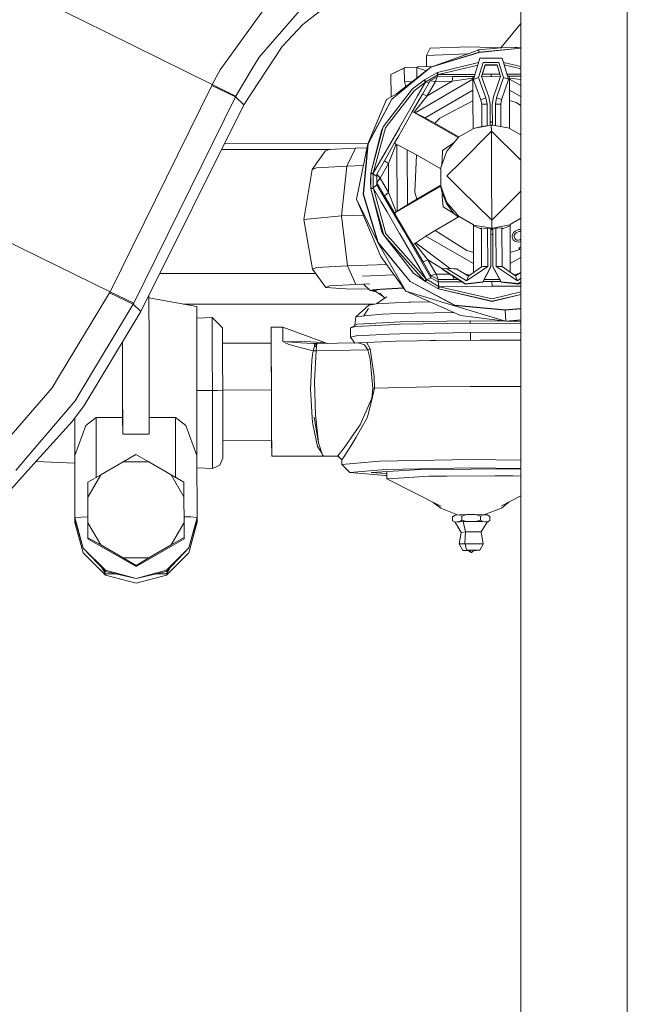
# Model space of a CAD drawing. Units: millimetres. Extents: x -1518 to 1525, y -343 to 4367.
# Drawn here: x 747 to 901, y 455 to 697 of the extents above; entities that cross this region are included whole.
import ezdxf

# ---------------------------------------------------------------- set-up
doc = ezdxf.new("R2010")
doc.units = ezdxf.units.MM
doc.layers.add('1', color=7, linetype='Continuous', true_color=0xffffff)
doc.styles.add('blockfont', font='simplex.shx')
doc.dimstyles.get("Standard").update_dxf_attribs({"dimtxt": 0.18, "dimasz": 0.18, "dimexe": 0.18, "dimexo": 0.0625, "dimgap": 0.09, "dimtad": 0, "dimtih": 1, "dimtoh": 1, "dimdec": 4, "dimzin": 0, "dimdsep": 46, "dimtxsty": 'Standard', "dimcen": 0.09, "dimadec": 0, "dimazin": 0, "dimtfac": 1, "dimtdec": 4, "dimtofl": 0, "dimtmove": 0, "dimatfit": 3, "dimfxl": 1, "dimtolj": 1, "dimtzin": 0, "dimarcsym": 0})

# ---------------------------------------------------------------- blocks, each defined once
blk = doc.blocks.new('_U0')
at = {"layer": '1', "color": 18, "lineweight": 13}
for p, q in [((1012, 1521.4125), (1012, 78.219949)), ((-1012, 1514.4125), (-1012, 78.219949)), ((28.125, 128.269949), (3.125, 128.269949)), ((3.125, 128.269949), (3.125, 34.519949)), ((259.791667, 128.269949), (234.791667, 128.269949)), ((259.791667, 34.519949), (259.791667, 128.269949)), ((-1012, 81.394949), (-261.379167, 81.394949)), ((1012, 81.394949), (261.379167, 81.394949)), ((3.125, 34.519949), (28.125, 34.519949)), ((234.791667, 34.519949), (259.791667, 34.519949))]:
    blk.add_line(p, q, dxfattribs=at)
at = {"layer": '1', "color": 18, "lineweight": 70}
for points in [[(-1012, 81.394949), (-962.000049, 94.792408), (-961.999951, 67.997489)], [(1012, 81.394949), (962.000049, 67.997489), (961.999951, 94.792408)]]:
    blk.add_solid(points, dxfattribs=at)
at = {"layer": '1', "color": 18, "linetype": 'Continuous', "lineweight": 13, "char_height": 50, "attachment_point": 7, "line_spacing_factor": 0.903614, "style": 'blockfont'}
for s, insert in [('\\W1.3321;79.7', (-257.141667, 42.499115)), ('\\W1.1442;2024', (27.65, 42.499115))]:
    blk.add_mtext(s, dxfattribs=dict(at, insert=insert))
blk = doc.blocks.new('_U3')
at = {"layer": '1', "color": 18, "lineweight": 13}
for p, q in [((-1237.307131, 1119.312892), (-1237.307131, -201.780051)), ((1237.304151, 1119.165907), (1237.304151, -201.780051)), ((28.12351, -151.730051), (3.12351, -151.730051)), ((3.12351, -151.730051), (3.12351, -245.480051)), ((259.790177, -151.730051), (234.790177, -151.730051)), ((259.790177, -245.480051), (259.790177, -151.730051)), ((-1237.307131, -198.605051), (-261.380657, -198.605051)), ((1237.304151, -198.605051), (261.377677, -198.605051)), ((3.12351, -245.480051), (28.12351, -245.480051)), ((234.790177, -245.480051), (259.790177, -245.480051))]:
    blk.add_line(p, q, dxfattribs=at)
at = {"layer": '1', "color": 18, "lineweight": 70}
for points in [[(-1237.307131, -198.605051), (-1187.307181, -185.207592), (-1187.307082, -212.002511)], [(1237.304151, -198.605051), (1187.3042, -212.002511), (1187.304102, -185.207592)]]:
    blk.add_solid(points, dxfattribs=at)
at = {"layer": '1', "color": 18, "linetype": 'Continuous', "lineweight": 13, "char_height": 50, "attachment_point": 7, "line_spacing_factor": 0.903614, "style": 'blockfont'}
for s, insert in [('\\W1.3125;97.4', (-257.143157, -237.500885)), ('\\W1.1591;2475', (27.64851, -237.500885))]:
    blk.add_mtext(s, dxfattribs=dict(at, insert=insert))

msp = doc.modelspace()

# ---------------------------------------------------------------- linework, layer by layer
at = {"layer": '1', "color": 18, "linetype": 'Continuous', "lineweight": 13}
for p, q in [((896.33292, 721.53449), (896.33292, 635.37693)), ((747.960329, 704.038858), (762.74091, 696.746349)), ((870.158494, 666.553616), (870.158494, 702.564954)), ((807.485163, 700.317979), (805.024803, 696.915984)), ((816.831112, 700.517654), (805.827141, 687.926888)), ((822.088599, 700.186014), (816.578031, 695.964098)), ((768.396854, 693.955779), (762.74091, 696.746349)), ((798.394084, 687.747836), (805.024803, 696.915984)), ((811.521649, 690.524459), (816.578031, 695.964098)), ((870.158494, 696.176386), (865.271568, 690.222621)), ((794.336796, 681.157469), (768.396854, 693.955779)), ((802.131116, 676.203251), (811.521649, 690.524459)), ((847.010076, 688.309788), (847.928882, 690.092802)), ((847.928882, 690.092802), (857.467175, 690.461516)), ((865.275884, 690.227878), (857.467175, 690.461516)), ((865.271568, 690.222621), (859.798074, 689.671635)), ((870.158494, 690.141524), (859.961987, 689.115286)), ((870.158494, 690.094337), (859.968543, 689.068794)), ((865.271568, 690.222621), (865.54575, 690.166592)), ((868.682444, 690.264821), (865.54575, 690.166592)), ((868.682444, 690.264821), (869.31783, 690.284609)), ((869.31783, 690.284609), (870.158494, 690.344636)), ((798.394084, 687.747836), (796.257675, 684.79383)), ((805.827141, 687.926888), (803.819597, 684.53443)), ((857.011342, 688.696345), (847.010076, 688.309788)), ((847.021992, 685.586823), (847.010076, 688.309788)), ((859.695613, 689.661264), (848.059595, 685.478449)), ((859.961987, 689.115286), (848.059595, 685.478449)), ((859.968543, 689.068794), (848.090589, 685.439348)), ((858.57147, 682.42085), (860.132337, 687.63268)), ((859.798074, 689.671635), (859.695613, 689.661264)), ((859.961987, 689.115286), (859.798074, 689.671635)), ((859.961987, 689.115286), (859.968543, 689.068794)), ((860.132337, 687.63268), (865.57579, 687.656402)), ((867.182076, 682.4584), (865.57579, 687.656402)), ((838.255286, 683.646321), (841.778278, 685.339451)), ((838.255286, 683.646321), (841.535509, 685.183644)), ((848.059595, 685.478449), (838.455856, 677.56617)), ((848.090589, 685.439348), (838.50652, 677.543282)), ((839.657903, 678.861022), (848.059595, 685.478449)), ((841.535509, 685.183644), (841.778278, 685.339451)), ((841.549873, 681.890845), (841.535509, 685.183644)), ((844.58381, 685.296156), (841.778278, 685.339451)), ((844.583452, 685.377955), (844.826221, 685.533762)), ((844.583452, 685.377955), (844.594965, 682.749602)), ((846.922929, 684.583176), (844.583452, 685.377955)), ((844.826221, 685.533762), (848.457586, 685.621515)), ((859.813135, 686.566846), (849.692941, 684.15606)), ((859.63037, 685.956583), (849.958062, 683.65252)), ((859.812617, 682.895541), (860.922813, 686.602592)), ((861.379206, 685.992717), (860.529244, 683.154583)), ((861.379206, 685.888171), (860.546375, 683.107238)), ((864.794552, 686.619401), (860.922813, 686.602592)), ((861.379206, 685.992717), (864.343464, 686.005711)), ((861.379206, 685.888171), (864.343464, 685.901165)), ((865.218222, 683.174967), (864.343464, 686.005711)), ((865.201038, 683.126145), (864.343464, 685.901165)), ((865.937054, 682.922244), (864.794552, 686.619401)), ((865.90479, 686.591748), (870.158494, 685.617669)), ((870.158494, 685.052104), (866.092865, 685.98313)), ((794.336796, 681.157469), (796.257675, 684.79383)), ((800.154984, 678.341984), (803.819597, 684.53443)), ((838.279482, 678.118045), (838.255286, 683.646321)), ((849.535286, 684.076786), (846.537054, 682.329178)), ((849.804401, 683.601737), (846.841335, 681.874633)), ((847.883463, 682.082057), (849.637032, 683.104038)), ((849.637032, 683.104038), (849.187136, 681.913495)), ((849.692941, 684.15606), (849.535286, 684.076786)), ((849.804401, 683.601737), (849.535286, 684.076786)), ((849.637032, 683.104038), (853.461444, 683.136105)), ((849.692941, 684.15606), (849.958062, 683.65252)), ((849.725401, 683.104779), (849.804401, 683.601737)), ((849.958062, 683.65252), (849.804401, 683.601737)), ((849.958062, 683.65252), (858.949587, 683.683406)), ((853.311956, 681.973338), (853.461444, 683.136105)), ((853.311956, 681.973338), (858.375132, 682.737231)), ((853.461444, 683.136105), (858.478189, 683.185816)), ((858.374417, 682.890892), (858.478189, 683.185816)), ((858.375132, 682.737231), (858.374417, 682.890892)), ((858.376265, 682.489633), (858.375132, 682.737231)), ((858.478189, 683.185816), (858.796518, 683.172298)), ((858.687222, 682.465076), (859.812617, 682.895541)), ((861.614943, 677.914619), (859.812617, 682.895541)), ((860.529244, 683.154583), (862.33151, 678.173542)), ((860.549772, 683.097849), (860.623002, 683.09474)), ((865.122974, 683.114409), (860.623002, 683.09474)), ((860.720747, 683.68949), (862.86813, 683.696866)), ((865.02114, 683.708278), (862.86813, 683.696866)), ((862.86813, 683.696866), (862.870824, 683.104565)), ((863.459587, 678.178429), (865.218222, 683.174967)), ((864.178419, 677.925825), (865.937054, 682.922244)), ((865.122974, 683.114409), (865.198264, 683.118263)), ((865.937054, 682.922244), (867.182076, 682.4584)), ((870.158494, 683.735507), (866.792937, 683.717669)), ((866.950448, 683.207956), (867.267787, 683.224201)), ((867.267787, 683.224201), (870.158494, 683.220835)), ((867.267787, 683.224201), (867.374361, 682.930231)), ((867.374361, 682.930231), (867.375076, 682.77657)), ((867.374361, 682.930231), (867.429089, 670.415254)), ((867.375076, 682.77657), (867.376208, 682.528853)), ((870.158494, 682.38144), (867.375076, 682.77657)), ((769.196033, 630.179643), (794.226468, 680.934667)), ((794.226468, 680.934667), (794.336796, 681.157469)), ((800.053358, 678.136468), (794.226468, 680.934667)), ((794.336796, 681.157469), (798.239112, 679.239511)), ((841.549873, 681.890845), (843.467121, 681.861277)), ((841.922206, 680.644456), (841.549873, 681.890845)), ((843.583167, 680.090427), (846.390486, 682.231188)), ((846.72153, 681.766033), (843.970239, 679.667949)), ((844.197035, 674.22533), (858.376265, 682.489633)), ((846.72153, 681.766033), (844.807029, 678.393006)), ((847.883463, 682.082057), (845.985889, 678.779125)), ((846.537054, 682.329178), (846.390486, 682.231188)), ((846.390486, 682.231188), (846.72153, 681.766033)), ((846.537054, 682.329178), (846.841335, 681.874633)), ((846.841335, 681.874633), (846.72153, 681.766033)), ((846.841335, 681.874633), (847.347379, 681.705713)), ((847.118318, 678.363442), (853.311956, 681.973338)), ((847.118318, 678.363442), (849.187136, 681.913495)), ((847.347379, 681.705713), (847.61578, 681.616126)), ((847.883463, 682.082057), (849.187136, 681.913495)), ((849.187136, 681.913495), (853.311956, 681.973338)), ((858.376265, 682.489633), (858.388841, 679.781437)), ((858.57147, 682.42085), (858.687222, 682.465076)), ((858.57147, 682.42085), (858.57147, 682.368636)), ((860.373735, 677.387714), (858.57147, 682.368636)), ((867.182076, 682.406187), (865.423441, 677.409649)), ((867.182076, 682.406187), (867.182076, 682.4584)), ((867.376208, 682.528853), (870.158494, 680.939657)), ((867.376208, 682.528853), (867.388785, 679.821253)), ((775.022745, 627.381324), (800.053358, 678.136468)), ((798.239112, 679.239511), (798.239231, 679.239392)), ((798.23925, 679.239427), (798.239112, 679.239511)), ((800.053358, 678.136468), (798.239231, 679.239392)), ((800.053358, 678.136468), (798.239261, 679.23942)), ((800.154984, 678.341984), (798.239566, 679.239235)), ((800.053358, 678.136468), (800.154984, 678.341984)), ((802.131116, 676.203251), (800.053358, 678.136468)), ((836.350322, 670.770168), (843.583167, 680.090427)), ((837.189257, 677.530408), (839.657903, 678.861022)), ((837.927282, 671.881079), (843.970239, 679.667949)), ((843.436539, 675.999641), (844.807029, 678.393006)), ((843.496442, 674.453735), (845.985889, 678.779125)), ((847.118318, 678.363442), (843.972087, 674.342394)), ((845.985889, 678.779125), (847.118318, 678.363442)), ((846.695364, 672.965884), (858.388841, 679.781437)), ((858.388841, 679.781437), (858.400524, 677.171111)), ((861.614943, 677.914619), (860.489488, 677.484154)), ((861.887395, 676.380634), (861.614943, 677.914619)), ((862.33151, 678.173542), (862.649381, 676.383972)), ((863.157392, 676.386237), (863.459587, 678.178429)), ((863.919377, 676.389455), (864.178419, 677.925825)), ((864.178419, 677.925825), (865.423441, 677.461981)), ((867.388785, 679.821253), (870.158494, 678.239224)), ((867.388785, 679.821253), (867.400408, 677.210927)), ((776.801407, 625.40245), (802.131116, 676.203251)), ((838.455856, 677.56617), (832.612813, 666.58318)), ((837.189257, 677.530408), (832.612813, 666.58318)), ((838.50652, 677.543282), (832.675457, 666.582942)), ((843.436539, 675.999641), (840.369761, 670.644164)), ((858.400524, 677.171111), (850.251496, 672.901749)), ((858.43128, 670.318365), (858.400524, 677.171111)), ((860.489488, 677.484154), (860.373735, 677.439928)), ((860.373735, 677.439928), (860.373735, 677.387714)), ((860.567531, 676.296688), (860.373735, 677.387714)), ((860.563514, 670.844005), (860.56757, 676.348805)), ((860.690653, 676.351785), (860.56757, 676.348805)), ((861.887395, 676.380634), (860.690653, 676.351785)), ((861.910816, 671.028399), (861.887395, 676.380634)), ((862.649381, 676.383972), (862.672192, 671.171175)), ((863.157392, 676.28169), (863.157392, 676.386237)), ((863.180193, 671.173598), (863.157392, 676.386237)), ((863.179736, 671.17368), (863.157392, 676.28169)), ((863.919377, 676.389455), (865.116119, 676.370978)), ((863.942797, 671.037483), (863.919377, 676.389455)), ((865.239203, 676.369071), (865.116119, 676.370978)), ((865.291392, 670.86474), (865.239203, 676.369071)), ((865.239672, 676.319637), (865.423441, 677.409649)), ((865.423441, 677.461981), (865.423441, 677.409649)), ((867.400408, 677.210927), (867.429614, 670.357704)), ((869.072914, 676.735639), (867.400408, 677.210927)), ((869.072914, 676.735639), (870.158494, 676.04848)), ((842.419922, 672.470331), (843.496442, 674.453735)), ((843.496442, 674.453735), (843.83297, 674.415588)), ((843.83297, 674.415588), (843.972087, 674.342394)), ((843.83297, 674.415588), (854.773963, 668.166184)), ((843.972087, 674.342394), (844.197035, 674.22533)), ((844.197035, 674.22533), (846.695364, 672.965884)), ((833.317578, 659.371257), (836.350322, 670.770168)), ((835.939765, 669.816494), (836.350322, 670.770168)), ((836.881638, 670.533657), (837.927282, 671.881079)), ((842.419922, 672.470331), (840.174973, 668.5462)), ((840.324461, 670.565009), (840.369761, 670.644164)), ((846.695364, 672.965884), (849.007308, 671.696782)), ((849.007308, 671.696782), (850.251496, 672.901749)), ((849.007308, 671.696782), (854.960442, 668.295383)), ((858.431022, 670.375857), (862.926543, 671.218872)), ((858.431022, 670.375883), (860.693634, 670.872569)), ((861.6629, 670.981909), (860.693634, 670.872569)), ((862.865508, 671.977281), (862.669096, 671.878616)), ((862.865508, 671.977281), (863.176865, 671.829951)), ((862.926543, 671.218872), (862.934172, 669.701695)), ((863.180134, 671.173609), (862.926543, 671.218872)), ((865.16118, 670.820016), (863.180193, 671.173598)), ((865.16118, 670.892119), (864.193567, 670.992723)), ((867.429369, 670.415195), (865.16118, 670.892119)), ((867.429369, 670.415172), (865.161496, 670.81996)), ((835.939765, 669.816494), (833.317578, 659.371257)), ((833.909452, 659.362316), (840.324461, 670.565009)), ((833.909452, 659.362316), (836.881638, 670.533657)), ((839.134812, 666.826725), (840.174973, 668.5462)), ((851.955891, 664.824605), (854.904234, 668.320656)), ((854.904234, 668.320656), (854.960442, 668.295383)), ((854.960442, 668.295383), (858.43128, 670.318365)), ((855.481803, 662.188291), (862.934172, 669.701695)), ((862.934172, 669.701695), (862.982094, 658.795356)), ((862.934172, 669.701695), (870.158494, 662.544503)), ((867.430091, 670.357431), (870.158494, 668.798944)), ((797.362579, 666.63956), (832.635332, 666.637049)), ((829.792619, 652.967691), (832.612813, 666.58318)), ((832.612813, 666.58318), (831.420004, 654.201507)), ((832.675457, 666.582942), (831.485152, 654.22666)), ((836.644888, 662.445187), (839.134812, 666.826725)), ((837.623775, 661.760926), (839.506149, 666.533231)), ((839.366853, 666.606545), (839.134812, 666.826725)), ((839.366853, 666.606545), (839.506149, 666.533231)), ((839.506149, 666.533231), (839.730978, 666.416168)), ((839.730978, 666.416168), (842.229366, 665.156722)), ((839.802504, 650.011301), (839.730978, 666.416168)), ((850.936115, 664.95943), (852.959812, 666.355133)), ((852.959812, 666.355133), (853.645321, 666.827876)), ((870.158494, 666.553616), (870.158494, 641.449451)), ((823.353504, 665.214777), (796.65217, 665.214777)), ((822.065175, 664.799094), (818.900347, 660.282612)), ((822.989404, 665.195107), (822.065175, 664.799094)), ((829.505682, 665.547132), (822.989404, 665.195107)), ((827.428043, 661.139965), (829.505682, 665.547132)), ((832.418442, 665.644789), (829.505682, 665.547132)), ((842.229366, 665.156722), (844.540775, 663.887858)), ((842.288375, 651.627779), (842.229366, 665.156722)), ((844.540775, 663.887858), (844.16461, 654.705524)), ((844.540775, 663.887858), (850.495338, 660.487532)), ((851.955891, 664.824605), (850.440905, 660.518617)), ((850.821674, 662.567734), (850.936115, 664.95943)), ((827.428043, 661.139965), (819.959641, 660.736441)), ((827.428043, 661.139965), (826.07913, 648.918986)), ((831.513725, 661.276946), (827.428043, 661.139965)), ((834.747791, 659.112453), (836.644888, 662.445187)), ((835.599601, 658.153653), (837.623775, 661.760926)), ((837.623775, 661.760926), (836.644888, 662.445187)), ((837.654889, 654.597401), (837.623775, 661.760926)), ((850.780249, 661.702513), (850.612921, 661.007534)), ((850.780249, 661.702513), (851.238027, 662.784249)), ((850.780249, 661.702513), (850.821674, 662.567734)), ((852.023184, 658.7013), (855.481803, 662.188291)), ((818.900347, 660.282612), (816.824377, 647.988558)), ((819.959641, 660.736441), (818.900347, 660.282612)), ((833.264351, 657.370329), (833.307505, 659.195184)), ((833.307505, 659.195184), (833.317578, 659.371257)), ((833.876491, 659.203767), (833.307505, 659.195184)), ((833.307505, 659.195184), (833.315074, 657.460928)), ((833.317578, 659.371257), (833.909452, 659.362316)), ((833.876491, 659.203767), (833.909452, 659.362316)), ((833.876491, 659.203767), (834.299564, 658.88977)), ((833.891451, 655.775666), (833.876491, 659.203767)), ((834.747791, 658.557057), (834.299564, 658.88977)), ((834.747791, 659.112453), (835.599601, 658.153653)), ((834.756732, 657.08363), (834.747791, 659.112453)), ((834.747791, 658.557057), (834.747791, 659.112453)), ((834.756672, 656.528353), (834.747791, 658.557057)), ((850.495338, 660.487532), (850.512922, 656.471967)), ((855.512202, 655.244708), (852.023184, 658.7013)), ((863.030016, 647.79675), (862.982094, 658.795356)), ((833.264351, 657.370329), (833.322644, 655.72679)), ((833.322644, 655.72679), (833.315074, 657.460928)), ((834.314585, 656.143665), (833.891451, 655.775666)), ((834.314585, 656.143665), (834.756672, 656.528353)), ((834.756672, 656.528353), (834.756732, 657.08363)), ((838.226914, 650.581479), (834.756672, 656.528353)), ((834.756732, 657.08363), (835.599601, 658.153653)), ((834.756732, 657.08363), (836.682558, 653.79858)), ((835.599601, 658.153653), (837.654889, 654.597401)), ((839.439988, 649.7823), (850.456178, 656.20315)), ((850.512922, 656.471967), (844.587386, 653.01919)), ((850.512922, 656.471967), (850.456178, 656.432032)), ((850.456178, 656.432032), (852.011442, 652.132153)), ((850.456178, 656.20315), (850.456178, 656.432032)), ((850.456178, 656.20315), (850.811541, 654.555916)), ((831.420004, 654.201507), (835.059047, 642.306208)), ((831.485152, 654.22666), (835.116684, 642.35568)), ((833.891451, 655.775666), (833.322644, 655.72679)), ((833.334267, 655.550599), (833.322644, 655.72679)), ((833.925843, 655.617714), (833.334267, 655.550599)), ((836.46667, 644.178629), (833.334267, 655.550599)), ((836.048543, 644.947886), (833.334267, 655.550599)), ((833.925843, 655.617714), (833.891451, 655.775666)), ((833.925843, 655.617714), (835.888445, 652.306795)), ((836.995661, 644.472718), (833.925843, 655.617714)), ((837.654889, 654.597401), (836.682558, 653.79858)), ((836.682558, 653.79858), (839.21057, 649.494171)), ((837.654889, 654.597401), (839.578927, 649.869561)), ((844.16461, 654.705524), (844.587386, 653.01919)), ((850.811541, 654.555916), (852.011442, 651.788234)), ((850.873351, 653.676748), (850.811541, 654.555916)), ((851.052701, 651.125431), (850.873351, 653.676748)), ((855.512202, 655.244708), (863.030016, 647.79675)), ((863.030016, 647.79675), (870.158494, 654.983609)), ((829.792619, 652.967691), (835.758209, 638.932347)), ((829.792619, 652.967691), (835.059047, 642.306208)), ((837.290525, 649.897456), (835.888445, 652.306795)), ((839.802504, 650.011301), (842.288375, 651.627779)), ((842.288375, 651.627779), (844.587386, 653.01919)), ((852.011442, 652.132153), (854.985246, 648.667912)), ((853.830934, 649.381637), (852.011442, 651.788234)), ((826.07913, 648.918986), (816.824377, 647.988558)), ((831.437129, 649.098625), (826.07913, 648.918986)), ((826.07913, 648.918986), (827.535391, 636.597275)), ((837.290525, 649.897456), (840.394557, 644.563317)), ((841.38459, 645.170211), (838.226914, 650.581479)), ((839.21057, 649.494171), (839.439988, 649.7823)), ((839.21057, 649.494171), (840.266645, 647.584796)), ((839.578927, 649.869561), (839.439988, 649.7823)), ((839.802504, 650.011301), (839.578927, 649.869561)), ((853.019238, 649.891138), (851.052701, 651.125431)), ((853.830934, 649.381637), (853.019238, 649.891138)), ((853.830934, 649.381637), (854.820651, 648.571952)), ((816.824377, 647.988558), (819.007695, 635.739922)), ((840.266645, 647.584796), (842.545927, 643.677473)), ((855.046213, 648.703456), (849.120796, 645.24889)), ((858.534575, 646.710872), (855.046213, 648.703456)), ((858.534575, 646.710872), (858.563781, 639.85455)), ((863.037646, 645.834088), (858.534886, 646.637765)), ((858.535863, 646.408339), (860.039353, 645.835399)), ((863.037646, 645.834088), (863.030016, 647.79675)), ((867.533237, 646.677116), (865.268646, 646.252452)), ((866.032779, 645.861625), (867.533982, 646.448373)), ((870.158494, 648.280562), (867.532909, 646.750211)), ((867.532909, 646.750211), (867.563665, 639.896273)), ((867.533982, 646.448373), (867.533982, 646.511121)), ((867.583994, 635.022536), (867.533982, 646.448373)), ((836.048543, 644.947886), (836.46667, 644.178629)), ((836.46667, 644.178629), (844.304264, 635.388136)), ((843.780816, 634.831547), (836.46667, 644.178629)), ((838.117123, 643.214941), (836.995661, 644.472718)), ((840.394557, 644.563317), (840.440452, 644.48452)), ((846.933424, 633.326769), (840.440452, 644.48452)), ((848.092854, 633.674383), (841.38459, 645.170211)), ((849.120796, 645.24889), (846.822262, 643.857836)), ((856.89044, 640.333056), (849.120796, 645.24889)), ((860.039353, 645.835399), (860.545045, 645.777153)), ((860.039353, 645.835399), (860.544903, 645.583201)), ((860.538125, 636.384248), (860.545168, 645.943274)), ((863.037646, 645.739674), (860.803008, 645.88356)), ((862.062156, 636.443257), (862.02119, 645.805123)), ((862.783404, 645.756045), (862.824142, 636.446356)), ((862.784135, 645.589126), (863.037646, 645.562768)), ((862.784441, 645.519215), (863.037646, 645.49005)), ((863.098681, 644.309282), (862.789059, 644.463732)), ((863.036871, 645.739724), (863.037646, 645.562768)), ((863.290482, 645.881501), (863.037646, 645.834088)), ((863.037646, 645.739674), (863.29102, 645.758206)), ((863.037646, 645.562768), (863.292099, 645.591472)), ((863.292404, 645.521655), (863.037646, 645.49005)), ((863.296884, 644.414138), (863.098681, 644.309282)), ((865.268639, 646.252451), (863.29083, 645.881566)), ((863.332093, 636.344075), (863.290912, 645.758198)), ((863.291369, 645.758232), (865.270555, 645.902991)), ((863.332093, 636.448621), (863.291369, 645.758232)), ((864.094138, 636.451959), (864.053171, 645.813951)), ((865.61811, 636.406302), (865.527234, 645.990795)), ((866.032779, 645.861625), (865.529052, 645.799133)), ((866.032779, 645.861625), (865.530977, 645.596085)), ((868.075311, 643.845558), (868.133307, 644.318938)), ((868.133307, 644.318938), (868.402541, 644.800543)), ((868.402541, 644.800543), (868.76595, 645.11466)), ((868.567824, 644.121885), (868.544877, 643.778443)), ((868.567824, 644.118428), (868.545049, 643.777573)), ((868.719995, 644.427657), (868.567824, 644.121885)), ((868.719995, 644.4242), (868.567824, 644.118428)), ((868.567824, 644.121885), (868.567824, 644.118428)), ((869.001269, 644.695639), (868.719995, 644.427657)), ((869.001269, 644.692301), (868.719995, 644.4242)), ((868.719995, 644.427657), (868.719995, 644.4242)), ((868.76595, 645.11466), (869.258463, 645.390987)), ((869.493842, 644.971966), (869.001269, 644.695639)), ((869.493842, 644.968629), (869.001269, 644.692301)), ((869.001269, 644.695639), (869.001269, 644.692301)), ((869.258463, 645.390987), (869.715989, 645.537495)), ((869.869232, 645.07246), (869.493842, 644.971966)), ((869.869232, 645.069003), (869.493842, 644.968629)), ((869.493842, 644.971966), (869.493842, 644.968629)), ((869.715989, 645.537495), (870.158494, 645.52057)), ((869.869232, 645.07246), (869.869232, 645.069003)), ((870.158494, 645.047439), (869.869232, 645.07246)), ((870.158494, 645.044083), (869.869232, 645.069003)), ((742.858589, 643.174052), (756.046653, 636.667251)), ((835.059047, 642.306208), (842.975914, 632.708072)), ((841.941059, 630.372166), (835.059047, 642.306208)), ((835.116684, 642.35568), (843.01734, 632.777214)), ((846.933424, 633.326769), (838.117123, 643.214941)), ((842.545927, 643.677473), (843.639016, 641.905307)), ((843.639016, 641.905307), (843.973815, 642.012238)), ((846.167445, 637.544512), (843.639016, 641.905307)), ((843.973815, 642.012238), (844.112873, 642.099619)), ((844.112873, 642.099619), (844.33639, 642.241239)), ((847.295702, 638.076067), (844.112873, 642.099619)), ((844.33639, 642.241239), (846.822262, 643.857836)), ((844.33639, 642.241239), (852.895135, 635.889542)), ((858.575404, 637.144327), (846.822262, 643.857836)), ((868.075311, 643.845558), (868.075311, 643.842101)), ((868.14642, 643.334508), (868.075311, 643.845558)), ((868.075311, 643.842101), (868.075536, 643.843939)), ((868.14642, 643.331051), (868.075311, 643.842101)), ((868.14642, 643.334508), (868.14642, 643.331051)), ((868.334711, 642.99941), (868.14642, 643.334508)), ((868.334711, 642.995953), (868.14642, 643.331051)), ((868.334711, 642.99941), (868.334711, 642.995953)), ((868.734241, 642.672538), (868.334711, 642.99941)), ((868.734241, 642.669081), (868.334711, 642.995953)), ((868.544877, 643.778443), (868.603945, 643.481016)), ((868.603945, 643.481016), (868.69812, 643.313408)), ((868.69812, 643.313408), (868.921399, 643.108129)), ((868.734241, 642.672538), (868.734241, 642.669081)), ((869.168758, 642.475605), (868.734241, 642.672538)), ((869.168758, 642.472148), (868.734241, 642.669081)), ((868.921399, 643.108129), (869.226754, 642.948866)), ((869.168758, 642.475605), (869.168758, 642.472148)), ((869.720399, 642.454505), (869.168758, 642.475605)), ((869.720399, 642.451048), (869.168758, 642.472148)), ((869.226754, 642.948866), (869.567156, 642.919421)), ((869.567156, 642.919421), (869.942605, 643.019914)), ((870.158494, 642.594791), (869.720399, 642.454505)), ((870.158494, 642.591334), (869.720399, 642.451048)), ((869.720399, 642.454505), (869.720399, 642.451048)), ((869.942605, 643.019914), (870.158494, 643.141039)), ((856.89044, 640.333056), (858.563781, 639.85455)), ((858.563781, 639.85455), (858.575404, 637.144327)), ((867.563665, 639.896273), (869.900405, 640.593052)), ((867.563665, 639.896273), (867.575347, 637.18307)), ((869.675517, 640.996813), (870.158494, 641.267783)), ((869.675517, 640.996813), (869.675517, 640.993356)), ((869.910836, 640.577793), (869.675517, 640.996813)), ((869.900405, 640.593052), (869.675517, 640.993356)), ((869.900405, 640.593052), (869.910836, 640.577793)), ((869.910836, 640.577793), (870.158494, 640.716753)), ((870.158494, 640.714517), (869.910836, 640.577793)), ((870.158494, 603.776097), (870.158494, 641.449451)), ((827.535391, 636.597275), (837.210494, 636.921653)), ((841.941059, 630.372166), (835.758209, 638.932347)), ((846.167445, 637.544512), (847.295702, 638.076067)), ((848.092854, 634.22966), (846.167445, 637.544512)), ((847.295702, 638.076067), (849.39456, 634.513497)), ((847.295702, 638.076067), (850.936461, 635.900088)), ((858.584793, 634.872116), (858.575404, 637.144327)), ((870.158494, 638.688702), (867.575347, 637.18307)), ((867.584735, 634.911616), (867.575347, 637.18307)), ((756.046653, 636.667251), (769.196033, 630.179643)), ((819.746067, 634.714722), (781.444585, 634.714722)), ((820.066988, 636.193752), (819.007695, 635.739922)), ((819.007695, 635.739922), (822.211802, 631.291151)), ((827.535391, 636.597275), (820.066988, 636.193752)), ((827.535391, 636.597275), (829.652309, 632.039189)), ((839.016445, 634.421306), (831.274331, 634.022116)), ((843.780816, 634.831547), (846.606731, 632.805824)), ((846.606731, 632.805824), (844.304264, 635.388136)), ((848.092854, 634.22966), (849.39456, 634.513497)), ((849.39456, 634.513497), (852.782951, 634.520944)), ((849.855304, 633.223056), (849.39456, 634.513497)), ((850.812197, 635.899543), (851.927817, 635.904431)), ((850.812197, 635.899543), (850.812197, 635.795116)), ((856.567442, 632.178664), (850.812197, 635.899543)), ((856.567442, 632.074117), (850.812197, 635.795116)), ((851.927817, 635.904431), (853.670418, 635.877609)), ((851.927817, 635.904431), (856.8483, 632.886529)), ((853.670418, 635.877609), (854.378164, 635.866761)), ((854.378164, 635.866761), (857.334614, 634.086609)), ((857.673094, 634.329375), (856.404954, 634.64638)), ((856.8483, 632.886529), (862.062156, 636.443257)), ((857.334614, 634.086609), (860.538125, 636.384248)), ((860.538125, 636.384248), (861.021221, 636.402964)), ((862.824142, 636.446356), (860.829532, 632.652282)), ((862.824142, 636.341929), (860.829532, 632.547855)), ((861.021221, 636.402964), (861.131549, 636.407256)), ((861.131549, 636.407256), (862.062156, 636.443257)), ((862.824142, 636.341929), (862.824142, 636.446356)), ((863.332093, 636.448621), (863.332093, 636.344075)), ((865.359843, 632.67219), (863.332093, 636.448621)), ((865.359843, 632.567644), (863.332093, 636.344075)), ((865.024686, 636.424064), (864.094138, 636.451959)), ((867.587991, 634.11338), (864.094138, 636.451959)), ((865.024686, 636.424064), (865.135014, 636.420846)), ((865.61811, 636.406302), (865.135014, 636.420846)), ((867.584056, 635.022492), (865.61811, 636.406302)), ((868.842006, 634.137034), (867.584277, 635.022337)), ((868.501428, 634.376763), (869.702855, 634.688288)), ((870.158494, 634.980061), (868.842006, 634.137034)), ((896.33292, 635.37693), (896.33292, 552.76072)), ((829.652309, 632.039189), (823.136032, 631.687164)), ((833.049694, 632.153094), (829.652309, 632.039189)), ((833.127677, 630.53751), (831.624539, 632.026682)), ((842.975914, 632.708072), (853.965342, 626.868486)), ((843.01734, 632.777214), (853.984177, 626.949668)), ((846.606731, 632.805824), (846.933424, 633.326769)), ((846.754134, 632.709145), (846.606731, 632.805824)), ((847.054183, 633.218884), (846.754134, 632.709145)), ((849.767566, 630.987882), (846.754134, 632.709145)), ((847.054183, 633.218884), (846.933424, 633.326769)), ((847.054183, 633.218884), (847.562075, 633.441686)), ((850.03227, 631.517887), (847.054183, 633.218884)), ((848.092854, 633.674383), (847.562075, 633.441686)), ((849.855304, 633.223056), (848.092854, 634.22966)), ((848.092854, 633.674383), (848.092854, 634.22966)), ((849.855304, 632.66766), (848.092854, 633.674383)), ((849.855304, 633.223056), (853.676975, 633.255005)), ((849.855304, 632.66766), (849.855304, 633.223056)), ((855.591402, 632.705167), (849.855304, 632.66766)), ((849.855304, 632.66766), (850.03227, 631.517887)), ((853.582361, 634.004093), (853.676975, 633.255005)), ((853.676975, 633.255005), (854.724918, 633.265384)), ((860.829532, 632.652282), (856.567442, 632.178664)), ((860.829532, 632.547855), (856.567442, 632.074117)), ((856.567442, 632.178664), (856.567442, 632.074117)), ((856.8483, 632.886529), (857.334614, 634.086609)), ((863.09123, 632.754206), (860.930587, 632.740079)), ((861.18007, 633.214636), (865.002814, 633.232565)), ((865.257113, 632.758966), (863.09123, 632.754206)), ((863.096058, 631.593466), (863.09123, 632.754206)), ((869.625926, 632.235646), (865.359843, 632.67219)), ((869.625926, 632.131219), (865.359843, 632.567644)), ((869.339168, 632.941246), (867.588035, 634.113351)), ((869.339168, 632.941246), (868.842006, 634.137034)), ((870.158494, 633.534467), (869.339168, 632.941246)), ((870.158494, 632.636296), (869.625926, 632.235646)), ((870.158494, 632.493433), (869.625926, 632.131219)), ((869.625926, 632.235646), (869.625926, 632.131219)), ((769.086003, 629.956603), (756.554961, 609.240055)), ((769.086003, 629.956603), (769.196033, 630.179643)), ((772.994459, 628.050565), (769.086003, 629.956603)), ((769.196033, 630.179643), (775.022745, 627.381324)), ((823.136032, 631.687164), (822.211802, 631.291151)), ((822.211802, 631.291151), (827.127159, 630.957365)), ((827.127159, 630.957365), (832.814683, 630.847596)), ((834.331691, 630.803466), (833.127677, 630.53751)), ((834.127724, 630.538225), (833.127677, 630.53751)), ((833.127677, 630.53751), (834.331691, 630.282163)), ((835.52289, 630.818367), (834.127724, 630.538225)), ((834.127724, 630.538225), (836.224954, 629.157564)), ((841.367529, 631.16622), (834.331691, 630.803466)), ((834.331691, 630.282163), (834.529553, 630.273691)), ((835.52289, 630.818367), (841.423507, 631.088719)), ((835.53551, 629.841608), (836.63553, 628.750205)), ((845.250368, 628.873586), (841.941059, 630.372166)), ((844.625592, 629.560232), (841.941059, 630.372166)), ((844.625592, 629.560232), (866.415679, 622.969627)), ((850.03227, 631.517887), (849.767566, 630.987882)), ((849.925876, 630.909919), (849.767566, 630.987882)), ((850.186408, 631.468773), (849.925876, 630.909919)), ((863.112032, 627.890348), (849.925876, 630.909919)), ((863.112032, 627.799868), (849.925876, 630.909919)), ((850.186408, 631.468773), (850.03227, 631.517887)), ((850.186408, 631.468773), (863.096058, 631.593466)), ((850.186408, 631.468773), (863.109469, 628.509402)), ((870.158494, 631.586944), (863.096058, 631.593466)), ((870.158494, 630.188566), (863.109469, 628.509402)), ((870.158494, 629.568924), (863.112032, 627.890348)), ((863.112032, 627.799868), (870.158494, 629.526894)), ((761.962652, 605.641007), (774.913251, 627.159238)), ((772.994697, 628.050446), (772.994459, 628.050565)), ((774.913251, 627.159238), (772.994697, 628.050446)), ((774.913251, 627.159238), (775.022745, 627.381324)), ((774.913251, 627.159238), (776.801407, 625.40245)), ((778.769771, 629.350164), (778.772116, 627.517461)), ((790.523112, 626.564979), (778.770577, 628.720357)), ((778.781652, 619.260072), (778.772116, 627.517461)), ((787.252924, 627.164721), (834.106087, 627.164721)), ((832.803786, 626.934528), (834.324598, 627.203345)), ((834.324598, 627.203345), (834.701538, 627.269983)), ((834.611311, 627.254032), (837.224364, 629.005909)), ((839.319348, 627.539277), (834.701538, 627.269983)), ((836.63553, 628.750205), (836.552793, 628.555665)), ((836.821243, 628.735643), (836.63553, 628.750205)), ((839.319348, 627.539277), (842.679501, 627.659082)), ((842.679501, 627.659082), (843.133807, 627.666354)), ((847.776638, 627.740153), (843.133807, 627.666354)), ((845.250368, 628.873586), (855.332673, 624.350071)), ((863.112032, 627.799868), (863.112032, 627.890348)), ((776.801407, 625.40245), (762.826741, 602.287173)), ((790.523112, 626.564979), (790.528595, 621.851444)), ((829.634309, 624.067902), (832.803786, 626.934528)), ((832.727784, 626.099363), (831.712127, 624.505162)), ((832.56942, 624.359131), (836.123884, 624.711632)), ((838.099301, 624.776601), (836.123884, 624.711632)), ((841.493428, 624.888062), (838.099301, 624.776601)), ((844.059467, 624.972343), (841.493428, 624.888062)), ((853.660371, 625.100364), (844.059467, 624.972343)), ((866.354287, 625.676393), (853.965342, 626.868486)), ((853.984177, 626.949668), (866.34773, 625.759959)), ((866.34773, 625.759959), (870.158494, 626.143494)), ((866.354287, 625.676393), (866.34773, 625.759959)), ((866.354287, 625.676393), (870.158494, 626.059258)), ((866.354287, 625.676393), (866.518199, 622.979879)), ((794.335723, 623.870134), (790.526428, 623.714886)), ((794.338465, 621.705293), (794.335723, 623.870134)), ((796.878517, 621.334433), (794.335723, 623.870134)), ((828.282714, 621.351003), (830.052733, 622.24853)), ((829.410595, 621.92292), (829.634309, 624.067902)), ((832.56942, 624.359131), (829.634309, 624.067902)), ((830.052733, 622.24853), (840.590715, 622.797846)), ((831.712127, 624.505162), (831.712127, 624.274068)), ((837.788463, 622.086048), (840.346992, 622.219324)), ((840.346992, 622.219324), (857.767582, 622.490763)), ((857.764959, 623.065471), (840.590715, 622.797846)), ((855.332673, 624.350071), (866.415679, 622.969627)), ((857.764959, 623.065471), (866.079028, 623.011559)), ((857.767582, 622.490763), (857.764959, 623.065471)), ((857.767582, 622.490763), (870.158494, 622.410419)), ((866.415679, 622.969627), (866.518199, 622.979879)), ((866.518199, 622.979879), (870.158494, 623.346244)), ((866.787338, 623.006966), (870.158494, 622.985105)), ((790.528595, 621.851444), (790.542126, 609.908938)), ((794.346035, 615.155101), (794.338465, 621.705293)), ((796.878517, 621.334433), (796.880901, 619.466185)), ((808.796942, 621.516347), (811.686933, 621.528983)), ((808.796942, 621.516347), (808.813043, 617.601505)), ((808.796942, 621.516347), (808.816195, 617.49506)), ((811.686933, 621.528983), (822.134137, 617.665767)), ((811.70404, 617.981195), (811.686933, 621.528983)), ((829.657912, 621.66214), (828.282714, 621.351003)), ((828.292787, 619.04943), (828.282714, 621.351003)), ((829.657912, 621.66214), (837.788463, 622.086048)), ((837.802529, 619.784116), (829.735875, 619.368195)), ((840.446889, 619.920373), (837.802529, 619.784116)), ((857.777655, 620.18919), (840.446889, 619.920373)), ((870.158494, 620.105391), (857.777655, 620.18919)), ((857.782602, 619.073033), (857.777655, 620.18919)), ((772.283971, 617.142558), (772.283074, 617.928746)), ((772.283138, 617.928852), (772.294879, 607.506871)), ((778.781652, 619.260072), (778.784215, 616.960883)), ((796.880901, 619.466185), (796.887457, 613.813281)), ((796.883124, 617.5493), (808.815062, 617.601514)), ((808.866382, 606.114983), (808.815062, 617.601514)), ((808.828533, 614.748239), (808.816195, 617.49506)), ((811.70404, 617.981195), (812.601447, 617.51163)), ((811.70404, 617.981195), (818.511724, 617.924332)), ((811.70404, 617.981195), (816.04588, 617.684364)), ((812.601447, 617.51163), (813.199341, 617.224812)), ((816.04588, 617.684364), (819.114625, 617.474436)), ((818.511724, 617.924332), (819.900036, 617.825269)), ((819.114625, 617.474436), (819.360554, 617.470026)), ((819.360554, 617.470026), (819.420397, 617.468953)), ((819.420397, 617.468953), (820.135951, 617.472052)), ((819.420397, 617.468953), (819.422543, 617.044449)), ((819.56017, 617.045045), (820.135951, 617.472052)), ((819.900036, 617.825269), (822.134137, 617.665767)), ((820.135951, 617.472052), (819.994748, 617.049336)), ((820.135951, 617.472052), (830.111682, 617.633581)), ((822.134137, 617.665767), (822.5556, 617.511232)), ((829.735875, 619.368195), (828.292787, 619.04943)), ((828.292787, 619.04943), (829.373736, 617.621632)), ((830.111682, 617.633581), (832.314909, 617.738962)), ((831.623673, 617.237568), (830.111682, 617.633581)), ((832.314909, 617.738962), (839.550197, 618.05284)), ((832.359076, 617.696047), (832.314909, 617.738962)), ((832.359076, 617.696047), (833.118856, 616.22858)), ((844.681859, 618.166327), (839.550197, 618.05284)), ((847.982526, 618.239283), (844.681859, 618.166327)), ((849.285483, 618.268132), (847.982526, 618.239283)), ((849.285483, 618.268132), (860.185981, 618.355155)), ((857.785653, 618.335992), (857.782602, 619.073033)), ((867.444336, 618.318677), (860.185981, 618.355155)), ((870.158494, 618.305005), (867.444336, 618.318677)), ((772.283971, 617.142558), (772.288799, 612.848401)), ((778.796315, 606.175899), (778.784215, 616.960883)), ((778.792143, 609.895944), (778.784215, 616.960883)), ((794.356346, 605.974793), (794.346035, 615.155101)), ((813.199341, 617.224812), (815.574169, 616.61911)), ((819.109559, 615.717649), (815.574169, 616.61911)), ((818.992496, 614.756822), (819.109559, 615.717649)), ((819.109559, 615.717649), (819.423854, 616.771578)), ((819.109559, 615.717649), (819.498479, 615.719318)), ((819.422543, 617.044449), (819.423854, 616.771578)), ((819.423854, 616.771578), (819.56017, 617.045045)), ((819.423854, 616.771578), (819.69285, 616.77432)), ((819.494009, 608.168482), (819.88734, 615.720987)), ((819.498479, 615.719318), (819.88734, 615.720987)), ((819.961846, 616.777062), (819.69285, 616.77432)), ((819.88734, 615.720987), (819.961846, 616.777062)), ((819.88734, 615.720987), (832.602501, 615.926504)), ((819.961846, 616.777062), (819.994748, 617.049336)), ((831.623673, 617.237568), (831.714869, 617.173791)), ((832.602501, 615.926504), (831.714869, 617.173791)), ((832.602501, 615.926504), (833.118856, 616.22858)), ((832.602501, 615.926504), (833.11367, 613.665819)), ((833.118856, 616.22858), (833.376765, 614.496231)), ((772.288799, 612.848401), (772.292137, 609.888673)), ((796.887457, 613.813281), (796.896338, 605.890512)), ((808.866382, 606.195092), (808.828533, 614.748239)), ((818.509579, 606.271505), (818.813741, 613.289594)), ((818.813741, 613.289594), (818.992496, 614.756822)), ((833.832502, 606.479168), (833.11367, 613.665819)), ((834.142506, 609.352708), (833.376765, 614.496231)), ((754.981279, 606.638431), (756.554961, 609.240055)), ((772.292137, 609.888673), (772.296369, 606.117248)), ((778.792143, 609.895944), (778.792072, 609.957865)), ((778.792143, 609.895944), (778.792229, 609.818108)), ((778.792143, 609.895944), (778.796315, 606.175899)), ((790.546358, 606.137514), (790.542126, 609.908938)), ((819.494009, 608.168482), (819.694817, 599.877715)), ((834.249794, 606.490493), (834.142506, 609.352708)), ((754.981279, 606.638431), (741.122186, 590.672135)), ((760.640562, 603.444338), (761.962652, 605.641007)), ((772.308409, 595.212221), (772.294879, 607.506871)), ((772.296369, 606.117248), (772.303879, 599.31755)), ((772.29659, 605.950282), (772.296553, 605.950282)), ((778.808415, 595.219373), (778.796315, 606.175899)), ((790.546358, 606.137514), (790.56406, 589.994073)), ((794.356346, 605.974793), (790.546541, 605.97056)), ((794.356346, 605.974793), (794.366658, 596.624016)), ((795.626342, 605.932593), (794.356346, 605.974793)), ((796.896338, 605.890512), (795.626342, 605.932593)), ((796.896145, 606.062675), (808.866382, 606.114983)), ((796.896338, 605.890512), (796.90522, 597.820639)), ((808.904171, 597.466349), (808.866382, 606.195092)), ((808.866382, 606.114983), (808.895946, 599.287152)), ((818.509579, 606.271505), (818.911135, 599.283933)), ((833.832502, 606.479168), (833.560765, 604.028701)), ((834.249794, 606.490493), (833.722472, 604.366898)), ((833.832502, 606.479168), (834.249794, 606.490493)), ((834.249794, 606.490493), (847.943902, 606.855988)), ((847.943902, 606.855988), (857.839346, 606.899976)), ((867.593169, 606.943369), (857.839346, 606.899976)), ((867.593169, 606.943369), (870.158494, 606.897593)), ((749.101579, 589.877724), (760.640562, 603.444338)), ((831.568122, 599.527001), (833.560765, 604.028701)), ((832.494795, 599.422931), (833.722472, 604.366898)), ((870.158494, 603.776097), (870.158494, 583.354234)), ((762.826741, 602.287173), (759.972453, 598.445058)), ((759.972453, 598.445058), (750.501454, 587.878704)), ((760.553893, 599.227725), (760.564089, 589.960694)), ((765.816391, 599.310279), (763.23849, 597.356319)), ((765.816391, 599.310279), (772.303879, 599.31755)), ((765.832742, 584.588683), (765.816391, 599.310279)), ((772.303879, 599.31755), (772.308409, 595.212221)), ((778.803419, 599.743381), (778.803885, 599.324703)), ((785.291374, 599.331975), (778.803885, 599.324703)), ((778.803885, 599.324703), (778.808415, 595.219373)), ((787.873566, 597.383737), (785.291374, 599.331975)), ((785.307725, 584.610806), (785.291374, 599.331975)), ((808.895946, 599.287152), (808.917642, 594.164371)), ((818.911135, 599.283933), (818.975151, 598.169565)), ((818.975151, 598.169565), (819.081843, 597.634554)), ((820.460558, 593.087554), (819.383085, 599.412083)), ((819.755793, 599.33722), (819.694817, 599.877715)), ((819.756269, 599.332928), (819.755793, 599.33722)), ((820.460558, 593.087554), (819.756269, 599.332928)), ((829.692304, 594.505548), (832.494795, 599.422931)), ((830.676854, 597.513556), (831.568122, 599.527001)), ((760.564089, 589.960694), (763.23849, 597.356319)), ((790.56406, 589.994073), (787.873566, 597.383737)), ((794.366658, 596.624016), (794.374168, 589.608431)), ((796.90522, 597.820639), (796.911716, 591.766119)), ((808.935761, 589.785337), (808.904171, 597.466349)), ((820.172966, 592.16094), (819.081843, 597.634554)), ((829.111755, 595.258593), (830.676854, 597.513556)), ((772.308409, 595.212221), (778.808415, 595.219373)), ((796.909697, 593.647698), (808.917642, 593.70017)), ((808.917488, 593.70017), (808.935761, 589.785337)), ((808.917642, 594.164371), (808.917642, 593.70017)), ((829.111755, 595.258593), (826.729298, 591.825962)), ((828.513324, 592.43679), (829.692304, 594.505548)), ((796.911716, 591.766119), (796.914101, 589.34927)), ((820.172966, 592.16094), (821.330552, 590.444648)), ((821.466982, 590.030193), (820.460558, 593.087554)), ((826.729298, 591.825962), (825.177014, 589.896917)), ((826.738477, 589.70654), (828.513324, 592.43679)), ((749.101579, 589.877724), (746.030271, 586.266637)), ((760.566142, 588.110656), (751.038399, 588.477748)), ((760.581017, 574.707865), (760.564089, 589.960694)), ((760.565996, 587.865114), (760.564147, 589.570864)), ((766.928315, 585.234999), (772.403359, 588.402271)), ((772.403359, 588.402271), (775.564373, 590.194821)), ((772.403359, 588.402271), (778.729439, 588.409304)), ((775.564373, 590.194821), (778.729439, 588.409304)), ((778.729439, 588.409304), (784.211516, 585.254192)), ((790.580988, 574.741125), (790.56406, 589.994073)), ((794.376969, 586.807966), (794.374168, 589.608431)), ((796.914101, 589.34927), (796.172142, 587.553382)), ((808.935761, 589.785337), (821.737528, 589.841246)), ((821.737528, 589.841246), (821.466982, 590.030193)), ((821.737528, 589.841246), (825.177014, 589.896917)), ((821.737528, 589.841246), (825.177014, 589.815736)), ((825.177014, 589.896917), (825.678885, 589.398741)), ((825.177014, 589.896917), (825.177014, 589.815736)), ((825.678885, 589.398741), (825.177014, 589.815736)), ((825.678885, 589.398741), (826.180756, 588.900566)), ((825.678885, 589.398741), (826.159954, 588.861108)), ((826.180756, 588.900566), (826.159954, 588.861108)), ((826.164901, 587.736845), (826.159954, 588.861108)), ((834.569097, 588.469267), (826.164901, 587.736845)), ((826.738477, 589.70654), (826.180756, 588.900566)), ((835.46418, 588.547229), (834.569097, 588.469267)), ((857.914567, 588.964104), (835.46418, 588.547229)), ((870.158494, 588.843764), (857.914567, 588.964104)), ((750.501454, 587.878704), (742.722452, 579.200029)), ((760.581017, 573.531866), (760.564837, 588.110706)), ((760.565242, 588.110691), (760.565996, 587.452531)), ((760.567546, 586.411237), (760.565996, 587.865114)), ((760.565996, 587.452531), (760.566872, 587.452532)), ((760.565996, 587.452531), (760.567546, 586.068392)), ((760.567546, 586.411237), (760.567844, 586.170196)), ((760.567546, 586.068392), (760.567844, 585.826039)), ((760.567844, 586.170196), (760.581017, 574.358463)), ((794.376969, 586.807966), (790.567433, 586.954743)), ((794.376969, 586.807966), (796.172142, 587.553382)), ((826.164901, 587.736845), (828.173637, 585.746765)), ((828.173637, 585.746765), (836.887121, 586.506128)), ((845.638454, 586.55262), (833.353579, 585.769415)), ((836.887121, 586.506128), (857.923329, 586.896777)), ((837.272541, 586.019263), (837.280333, 584.23841)), ((845.638454, 586.55262), (870.158494, 586.65981)), ((870.158494, 586.776481), (857.923329, 586.896777)), ((760.567844, 585.826039), (760.568677, 585.82604)), ((760.567844, 585.826039), (760.581017, 573.881149)), ((763.767302, 583.370208), (766.928315, 585.234999)), ((763.771355, 579.75614), (766.928315, 585.234999)), ((784.211516, 585.254192), (785.80956, 582.494998)), ((784.211516, 585.254192), (785.807456, 584.317504)), ((785.807865, 584.317264), (787.376583, 583.396554)), ((836.887121, 585.063576), (828.173637, 585.746765)), ((837.274578, 585.55368), (833.353579, 585.769415)), ((836.887121, 585.063576), (837.276739, 585.059746)), ((837.280333, 584.23841), (841.461778, 584.504962)), ((837.280333, 584.23841), (850.513697, 577.497244)), ((847.605228, 584.896683), (841.461778, 584.504962)), ((852.005541, 584.915876), (847.605228, 584.896683)), ((852.005541, 584.915876), (863.854706, 584.967732)), ((868.255019, 584.986925), (863.854706, 584.967732)), ((868.255019, 584.986925), (870.158494, 584.882213)), ((763.771355, 579.75614), (763.767302, 583.370208)), ((763.767302, 583.066344), (763.767302, 583.370208)), ((763.782442, 569.443583), (763.767302, 583.066344)), ((785.809892, 582.494425), (787.380636, 579.782366)), ((787.376583, 583.396554), (787.380636, 579.782366)), ((870.158494, 545.40205), (870.158494, 583.354234)), ((763.778389, 573.433876), (763.771355, 579.75614)), ((787.380636, 579.782366), (787.387669, 573.460102)), ((870.158494, 580.035072), (865.408301, 577.562332)), ((848.666794, 578.438068), (850.521922, 576.992988)), ((854.616414, 575.346852), (850.521922, 576.992988)), ((861.087354, 575.389143), (865.399837, 577.058077)), ((867.233861, 578.512638), (865.399837, 577.058077)), ((760.581017, 574.707865), (762.122393, 574.837088)), ((762.598991, 567.214489), (760.581017, 574.707865)), ((760.581017, 574.358463), (760.581017, 574.707865)), ((760.581017, 574.358463), (762.598991, 567.214489)), ((760.581017, 573.881149), (760.845619, 573.421726)), ((760.581017, 573.881149), (760.581017, 573.531866)), ((763.776799, 574.862422), (762.122393, 574.837088)), ((789.039671, 574.86701), (787.38608, 574.888676)), ((788.579762, 567.243337), (790.580988, 574.741125)), ((790.581048, 574.391842), (788.579762, 567.243337)), ((790.580988, 574.741125), (789.039671, 574.86701)), ((790.581048, 573.914408), (790.319692, 573.458292)), ((790.580521, 574.38996), (790.581048, 573.914408)), ((790.581048, 574.391842), (790.580988, 574.741125)), ((790.581048, 573.914408), (790.581048, 573.565125)), ((854.009688, 575.308203), (853.398621, 574.915647)), ((853.398621, 574.915647), (853.402972, 573.923588)), ((853.402972, 573.923588), (854.017138, 573.609233)), ((853.402972, 573.923588), (854.017138, 573.536396)), ((855.07077, 575.375795), (854.009688, 575.308203)), ((855.07077, 575.375795), (856.908619, 575.42026)), ((855.07077, 575.375795), (855.684936, 575.06144)), ((855.689287, 574.06938), (855.07822, 573.676824)), ((856.908619, 575.42026), (855.684936, 575.06144)), ((855.684936, 575.06144), (855.689287, 574.06938)), ((855.689287, 574.06938), (856.91601, 573.721289)), ((856.908619, 575.42026), (859.030724, 575.429439)), ((859.030724, 575.429439), (860.257506, 575.081348)), ((860.868573, 575.401187), (859.030724, 575.429439)), ((860.261858, 574.089408), (859.038174, 573.730468)), ((860.868573, 575.401187), (860.257506, 575.081348)), ((860.257506, 575.081348), (860.261858, 574.089408)), ((860.261858, 574.089408), (860.875964, 573.702216)), ((860.868573, 575.401187), (861.929655, 575.342774)), ((861.929655, 575.342774), (862.543762, 574.955582)), ((862.548113, 573.963523), (861.937046, 573.571086)), ((861.937046, 573.643803), (862.548113, 573.963523)), ((862.543762, 574.955582), (862.548113, 573.963523)), ((762.598991, 566.038489), (760.581017, 573.531866)), ((763.778389, 573.433876), (766.947508, 567.96205)), ((763.782442, 569.747448), (763.778389, 573.433876)), ((787.387669, 573.460102), (784.230709, 567.981243)), ((787.387669, 573.460102), (787.391722, 569.773674)), ((788.579762, 566.067338), (790.581048, 573.565125)), ((854.547679, 573.642969), (854.017138, 573.609233)), ((854.547679, 573.642969), (854.017138, 573.572755)), ((854.017138, 573.609233), (854.017138, 573.572755)), ((854.017138, 573.572755), (854.017138, 573.536396)), ((854.017138, 573.572755), (855.529964, 571.075916)), ((854.017138, 573.536396), (854.039928, 573.535141)), ((855.997145, 573.698997), (854.547679, 573.642969)), ((855.07822, 573.676824), (854.547679, 573.642969)), ((855.997145, 573.698997), (855.07822, 573.676824)), ((857.977092, 573.725819), (855.997145, 573.698997)), ((856.91601, 573.721289), (855.997145, 573.698997)), ((855.997145, 573.698997), (856.568754, 571.21551)), ((857.977092, 573.725819), (856.91601, 573.721289)), ((859.038174, 573.730468), (857.977092, 573.725819)), ((859.957099, 573.716283), (857.977092, 573.725819)), ((859.038174, 573.730468), (859.957099, 573.716283)), ((860.875964, 573.702216), (859.957099, 573.716283)), ((861.406505, 573.67301), (859.957099, 573.716283)), ((861.937046, 573.607444), (860.445738, 571.194648)), ((861.406505, 573.67301), (860.875964, 573.702216)), ((861.406505, 573.67301), (861.937046, 573.643803)), ((861.406505, 573.67301), (861.937046, 573.607444)), ((861.937046, 573.571086), (861.913651, 573.569593)), ((861.937046, 573.643803), (861.937046, 573.607444)), ((861.937046, 573.607444), (861.937046, 573.571086)), ((763.782442, 569.747448), (766.947508, 567.96205)), ((763.782442, 569.443583), (763.782442, 569.747448)), ((775.594652, 562.645197), (763.782442, 569.443583)), ((787.391722, 569.469809), (775.594652, 562.645197)), ((787.391722, 569.773674), (784.230709, 567.981243)), ((787.391722, 569.469809), (787.391722, 569.773674)), ((855.529964, 571.075916), (855.053842, 568.209529)), ((856.568754, 571.213364), (855.529964, 571.075916)), ((856.568754, 571.213364), (856.44722, 568.423152)), ((856.568754, 571.21551), (856.568754, 571.213364)), ((860.445738, 571.194648), (856.568754, 571.213364)), ((860.445738, 571.194648), (860.947549, 568.181157)), ((768.095493, 561.733365), (762.598991, 567.214489)), ((768.095493, 561.456918), (762.598991, 567.214489)), ((766.947508, 567.96205), (772.429585, 564.806938)), ((784.230709, 567.981243), (778.755665, 564.813971)), ((783.095479, 561.750054), (788.579762, 567.243337)), ((783.095479, 561.473489), (788.579762, 567.243337)), ((855.053842, 568.209529), (856.475294, 568.279266)), ((855.053842, 568.209529), (855.916023, 566.60366)), ((856.79996, 566.720724), (855.916023, 566.60366)), ((857.214575, 566.597419), (855.916023, 566.60366)), ((856.475294, 568.279266), (856.44722, 568.423152)), ((856.475294, 568.279266), (860.642791, 568.259239)), ((856.475294, 568.279266), (856.79996, 566.720724)), ((860.098898, 566.70475), (856.79996, 566.720724)), ((857.12415, 566.65039), (857.56582, 566.678524)), ((857.12415, 566.65039), (857.993901, 566.14089)), ((857.56582, 566.678524), (858.772397, 566.672682)), ((857.56582, 566.678524), (857.993901, 566.14089)), ((858.772397, 566.672682), (858.025491, 566.139221)), ((859.214962, 566.587805), (858.657312, 566.590486)), ((859.214962, 566.587805), (860.098898, 566.70475)), ((860.947549, 568.181157), (860.098898, 566.70475)), ((860.642791, 568.259239), (860.947549, 568.181157)), ((768.095493, 560.557365), (762.598991, 566.038489)), ((772.429585, 564.806938), (778.755665, 564.813971)), ((772.429585, 564.806938), (775.594652, 562.94918)), ((778.755665, 564.813971), (775.594652, 562.94918)), ((783.095479, 560.574054), (788.579762, 566.067338)), ((858.009696, 566.139579), (857.993901, 566.14089)), ((858.009696, 566.139579), (858.025491, 566.139221)), ((767.191014, 562.404358), (768.095493, 560.833931)), ((768.095493, 561.733365), (775.597692, 559.733271)), ((775.594652, 562.645197), (775.594652, 562.94918)), ((783.095479, 561.750054), (775.597692, 559.733271)), ((783.994115, 562.418916), (783.095479, 560.85062)), ((768.095493, 561.456918), (775.597692, 559.733271)), ((768.095493, 560.833931), (770.793988, 560.836933)), ((775.597692, 558.557272), (768.095493, 560.557365)), ((783.095479, 561.473489), (775.597692, 559.733271)), ((783.095479, 560.574054), (775.597692, 558.557272)), ((780.398901, 560.84762), (783.095479, 560.85062)), ((896.33292, 552.76072), (896.33292, 475.939631)), ((870.158494, 545.40205), (870.158494, 529.69861)), ((870.158494, 493.023872), (870.158494, 529.69861)), ((870.158494, 493.023872), (870.158494, 481.795072)), ((870.158494, 448.070168), (870.158494, 481.795072)), ((896.33292, 475.939631), (896.33292, 407.009124))]:
    msp.add_line(p, q, dxfattribs=at)

# ---------------------------------------------------------------- dimensions: what is measured, and where the dimension line sits
for base, p1, p2, picture, middle in [((1012, 81.394949), (-1012, 1516), (1012, 1523), '_U0', (-10.9375, 81.394949)), ((-1237.307131, -198.605051), (1237.304151, 1120.753407), (-1237.307131, 1120.900392), '_U3', (-10.93899, -198.605051))]:
    dim = msp.add_linear_dim(base=base, p1=p1, p2=p2, dimstyle='Standard', override={"dimtxt": 50, "dimasz": 50, "dimexe": 3.175, "dimexo": 1.5875, "dimgap": 1.5875, "dimtih": 1, "dimtoh": 1, "dimdec": 1, "dimlfac": 0.03937, "dimdsep": 46, "dimlunit": 2, "dimtxsty": 'blockfont', "dimsah": 1, "dimse1": 0, "dimse2": 0, "dimsd1": 0, "dimsd2": 0, "dimclrd": 18, "dimclre": 18, "dimclrt": 18, "dimtol": 0, "dimtm": -0.1, "dimtfac": 1, "dimtdec": 2, "dimtofl": 1, "dimtmove": 0, "dimlwd": 13, "dimlwe": 13}, dxfattribs=at)
    dim.commit()
    dim.dimension.update_dxf_attribs({"geometry": picture, "text_midpoint": middle, "dimtype": 160})

doc.saveas('drawing.dxf')
